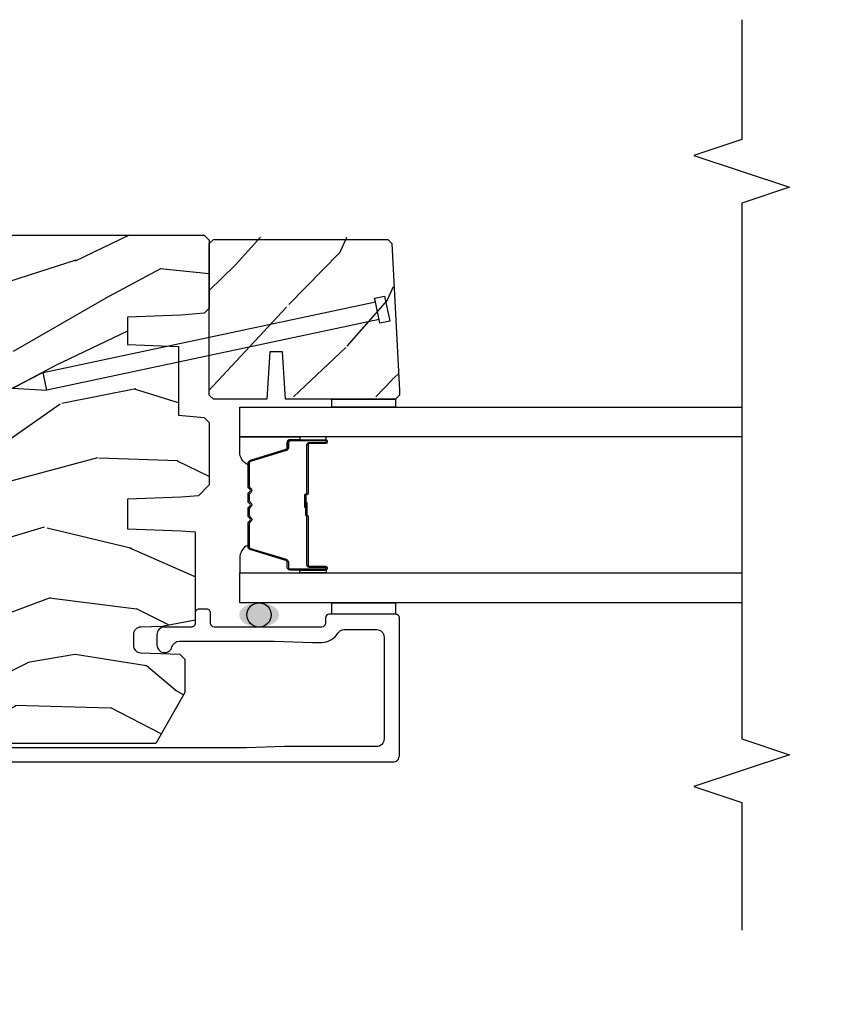
# Model space of a CAD drawing. Units: inches. Extents: x 0 to 201, y 0 to 129.
# Drawn here: x 7 to 10, y 20 to 23 of the extents above; entities that cross this region are included whole.
import ezdxf

# ---------------------------------------------------------------- set-up
doc = ezdxf.new("R2010")
doc.units = ezdxf.units.IN
doc.header["$MEASUREMENT"] = 0
doc.layers.get('Defpoints').update_dxf_attribs({"color": 253})
for name, color, linetype in [('ZP-ANNO-DIMS-DWNLD', 2, 'Continuous'), ('ZP-ANNO-MARK', 9, 'Continuous'), ('ZP-DETL-SEAL', 4, 'Continuous'), ('ZP-ELEV-SAIS', 157, 'Continuous'), ('ZP-SECT-ALUM', 63, 'Continuous'), ('ZP-SECT-GLAS', 153, 'Continuous'), ('ZP-SECT-SEAL', 8, 'Continuous'), ('ZP-SECT-WDHA', 11, 'Continuous'), ('ZP-SECT-WOOD', 104, 'Continuous')]:
    doc.layers.add(name, color=color, linetype=linetype)
doc.styles.get("Standard").update_dxf_attribs({"font": 'arial.ttf'})
doc.dimstyles.new('Frame Make Height and Width', dxfattribs={"dimtxt": 0.25, "dimasz": 0.125, "dimexe": 0.09375, "dimexo": 0.25, "dimgap": 0.0875, "dimtad": 0, "dimdec": 4, "dimzin": 10, "dimdsep": 46, "dimlunit": 5, "dimtxsty": 'Standard', "dimblk": 'ARCHTICK', "dimblk1": 'ARCHTICK', "dimblk2": 'Z_Arch Tick', "dimcen": 0.09, "dimclrd": 256, "dimclre": 256, "dimclrt": 255, "dimadec": 3, "dimazin": 2, "dimtfac": 0.75, "dimtdec": 4, "dimtofl": 0, "dimtmove": 2, "dimatfit": 3, "dimfxl": 1, "dimfrac": 2, "dimtolj": 1, "dimtzin": 0, "dimlwd": -1, "dimlwe": -1, "dimarcsym": 0})

# ---------------------------------------------------------------- blocks, each defined once
blk = doc.blocks.new('_ArchTick')
at = {"color": 0, "linetype": 'ByBlock', "const_width": 0.15}
blk.add_lwpolyline([(-0.5, -0.5), (0.5, 0.5)], dxfattribs=at)
blk = doc.blocks.new('*D125')
at = {"layer": 'Defpoints', "color": 0}
for p in [(3.499999999999971, 19.6875), (41.96670882278783, 19.68750000000071), (3.499999999999971, 17.68750000000071)]:
    blk.add_point(p, dxfattribs=at)
at = {"layer": 'ZP-ANNO-DIMS-DWNLD'}
for p, q in [((3.499999999999971, 19.64583333333333), (3.499999999999971, 17.67187500000071)), ((41.96670882278783, 19.64583333333404), (41.96670882278783, 17.67187500000071)), ((3.499999999999971, 17.68750000000071), (22.51818274245348, 17.68750000000071)), ((41.96670882278783, 17.68750000000071), (22.94852608033433, 17.68750000000071))]:
    blk.add_line(p, q, dxfattribs=at)
at = {"layer": 'ZP-ANNO-DIMS-DWNLD', "xscale": 0.0208333333333333, "yscale": 0.0208333333333333, "zscale": 0.0208333333333333, "rotation": 180}
blk.add_blockref('_ArchTick', (3.499999999999971, 17.68750000000071), dxfattribs=at)
at = {"layer": 'ZP-ANNO-DIMS-DWNLD', "xscale": 0.0208333333333333, "yscale": 0.0208333333333333, "zscale": 0.0208333333333333}
blk.add_blockref('_ArchTick', (41.96670882278783, 17.68750000000071), dxfattribs=at)
at = {"layer": 'ZP-ANNO-DIMS-DWNLD', "color": 255, "insert": (22.73335441139391, 17.68750000000071), "char_height": 0.0416666666666667, "attachment_point": 5}
blk.add_mtext('\\A1;FRAME WIDTH', dxfattribs=at)
blk = doc.blocks.new('Z_Arch Tick')
at = {"color": 0, "linetype": 'ByBlock', "const_width": 0.15}
blk.add_lwpolyline([(-0.5, -0.5), (0.5, 0.5)], dxfattribs=at)
blk = doc.blocks.new('101CS Vin25 PR SPD 2GP Reserve SQ (Dual .75 in 3mm IG) FJSh')
at = {"layer": 'ZP-DETL-SEAL', "linetype": 'Continuous'}
h = blk.add_hatch(color=256, dxfattribs=at)
edge = h.paths.add_edge_path()
edge.add_ellipse((1.380914402849981, -4.012999999999713), major_axis=(0, -0.078), ratio=0.6089743602030441, start_angle=0, end_angle=360, ccw=False)
at = {"layer": 'ZP-SECT-WDHA'}
h = blk.add_hatch(dxfattribs=at)
h.set_pattern_fill('WOOD3', color=256, scale=2, angle=73, pattern_type=2)
h.set_pattern_definition([(68.23640000000003, (-25.64575069848918, -89.1910936203247), (-8.34477137446781, -20.45396798290167), [0.240832, -23.842358]), (84.30990000000001, (-25.55645539423647, -88.967427912988), (0.42636909446815, 8.235181511295936), [0.305942, -9.892097999999997]), (118, (-25.52612216817742, -88.66299418391576), (-1.912610103781079, 0.5847435903937088), [0.226274, -2.602152]), (119.8476, (-25.63235145637587, -88.463205950206), (-20.50272857977592, 35.5476882888315), [0.4386339999999988, -43.42478999999983]), (85.9946, (-25.85065746686722, -88.08275557790583), (-1.437476743240215, -18.38297247813528), [0.2668339999999987, -26.41649399999992]), (73, (-25.83201910899709, -87.81657403907207), (-1.327866102480597, 2.497352921371544), [0.5, -1.5]), (63.53769999999998, (-25.68583325663572, -87.33842166109056), (-4.836323452587551, -8.978306718050995), [0.24331, -11.922214]), (67.28939999999999, (-26.16215526670922, -89.03321289977441), (-7.175302374271586, -16.6287403265194), [0.200998, -19.898754]), (73, (-26.08455483064541, -88.84779938267626), (-1.327866102480597, 2.497352921371544), [0.3, -1.7]), (101.3008, (-25.99684331922859, -88.56090795588736), (-5.043499394239715, 24.54716094300748), [0.295296, -29.23435]), (125.125, (-26.0547093418355, -88.27133668067577), (7.224071108844608, -10.57415813511433), [0.45607, -22.347438]), (112.2894, (-26.31711497665982, -87.89831753530595), (-6.054586024953073, 14.3993751268171), [0.2842539999999988, -28.14108799999992]), (79.34020000000001, (-26.42492805769418, -87.63530358214399), (2.76533439438243, 15.88561928555967), [0.362216, -17.748554]), (61.11129999999999, (-26.35792643423251, -87.27933900180838), (-13.92425483963839, -25.02229161617254), [0.38833, -38.444646]), (66.29019999999998, (-26.75506421540629, -88.85194244284631), (7.175289077572959, 16.62874768410002), [0.342344, -33.89214000000001]), (76.3665, (-26.61740564556204, -88.5384936940078), (7.44326367411108, 31.18650071420278), [0.340588, -33.718186]), (106.6901, (-26.53712536107558, -88.20750264288591), (0.7431255040166725, -4.409962367830814), [0.360556, -6.850547999999999]), (120.4895999999999, (-26.64067480085136, -87.86213687515244), (-15.19129255384613, 25.55825994297176), [0.325576, -32.232064]), (87.9314, (-26.8058661672435, -87.58158061970713), (0.6943551067665528, 22.79293410148564), [0.310484, -30.737866]), (73, (-26.79465903630371, -87.2712994565404), (-1.327866102480597, 2.497352921371544), [0.24, -1.759999999999999]), (60.00539999999999, (-26.72448982717026, -87.04178631510925), (9.087905524651106, 16.04400167334359), [0.266834, -26.416494]), (73, (-25.13933662453364, -88.69759105123335), (-1.327866102480597, 2.497352921371544), [0, -2]), (296.1524, (-25.34436397400019, -88.34211420814685), (-18.00538888531858, 36.87554735843706), [0.4386340000000001, -43.42478999999999]), (279.5651, (-27.06364100464863, -88.15109983202638), (1.327869099233074, -2.497352076502218), [0.1788859999999993, -4.293249999999979]), (261.1301, (-27.03391609692723, -88.3274983293583), (-1.595852046107206, -12.06039967677669), [0.282842, -13.859292]), (229.8014, (-27.07752798401107, -88.60695852921685), (-6.748938448303023, -8.393559450670804), [0.152316, -15.07923]), (99.56509999999996, (-25.34436397400019, -88.34211420814685), (-1.327869099233074, 2.497352076502219), [0.2236059999999999, -4.248529999999998]), (79.7098, (-25.38152010865196, -88.12161608648199), (-3.350093459302556, -17.79822734718652), [0.342344, -33.89214000000001]), (62.87529999999996, (-25.32036591928474, -87.78477760126563), (15.67848221527704, 30.76012413734089), [0.568858, -56.316992]), (62.69520000000002, (-25.43536365217732, -89.25541539536368), (5.421060729349783, 10.89091849633434), [0.223606, -22.137072]), (88.5241, (-25.33278968689979, -89.05672321724072), (-0.6943538178398221, -22.79293551970828), [0.37363, -36.989452]), (115.8789, (-25.32316634879591, -88.68321633462176), (15.34964888471387, -31.88084594068392), [0.3821, -37.827846]), (107.6952, (-25.48994150802393, -88.3394343597242), (-7.540852312839224, 23.21929303946757), [0.316228, -31.306548]), (82.4623, (-25.58605972086936, -88.03816821632373), (1.01111154669365, 10.14779136076372), [0.364966, -11.80056]), (66.41809999999998, (-25.53818419252696, -87.67635620189365), (-13.76583238823937, -31.34488541092399), [0.52345, -51.82155999999999]), (64.86989999999992, (-25.91351603015883, -89.10922954300231), (-5.421068605812717, -10.89091361125097), [0.282842, -13.859292]), (84.30990000000001, (-25.79339976259794, -88.85315907952159), (0.42636909446815, 8.235181511295936), [0.305942, -9.892097999999997]), (115.5104, (-25.7630665365389, -88.54872535044932), (12.69389479119331, -26.88614988798454), [0.325576, -32.232064]), (118, (-25.90328437371731, -88.25489043397917), (-1.912610103781079, 0.5847435903937088), [0.367696, -2.460732]), (90.35399999999971, (-26.07590696703979, -87.93023455420087), (0.0487620292280573, -27.20289793979688), [0.335262, -33.190848]), (69.63350000000003, (-26.07797849712482, -87.59497986182043), (-11.26852463519538, -30.01700107381326), [0.340588, -33.718186]), (55.89729999999996, (-25.95944602239983, -87.27568367888745), (11.58525502309056, 17.37187083675603), [0.27203, -26.930912]), (64.2538, (-26.39166840814035, -88.96304369064094), (6.005821017315287, 12.80351945054413), [0.263058, -26.042834]), (87.9314, (-26.27739957467391, -88.72609932227948), (0.6943551067665528, 22.79293410148564), [0.310484, -30.737866]), (105.0054, (-26.26619244373413, -88.41581815911275), (2.814114219735262, -11.31727641611973), [0.37736, -18.490604]), (122.8991, (-26.36389444941547, -88.05132629626002), (18.43175097613515, -28.64036637139408), [0.49679, -49.18217999999999]), (88.94539999999999, (-26.63373131117014, -87.63420752655722), (-0.4263644116476313, -8.235181634652655), [0.291204, -14.269016]), (66.99100000000001, (-26.62837161432482, -87.34305245850975), (7.760042155334039, 18.54135163249375), [0.3821, -37.827846]), (49.80139999999996, (-26.47901817629166, -86.9913515194327), (6.748938448303025, 8.393559450670802), [0.152316, -15.07923]), (63.53769999999998, (-26.96545126171817, -88.78762066780732), (-4.836323452587551, -8.978306718050995), [0.24331, -11.922214]), (83.008, (-26.85702986234618, -88.56980239456509), (2.60695157870877, 22.20819262847393), [0.345254, -34.18010000000001]), (110.4054, (-26.81500176809824, -88.22711647525428), (-11.52445423798903, 30.71134915766887), [0.428018, -42.37384999999999]), (102.0546, (-25.05162511311683, -88.4106996244444), (-3.557234008732981, 15.72724097270063), [0.205912, -20.385348]), (83.78429999999999, (-25.09462868186304, -88.2093275978988), (-3.618064673815971, -32.35598179133584), [0.4275519999999988, -42.32756599999983]), (65.87499999999999, (-25.04833694635653, -87.7842898640165), (-6.00581031409047, -12.80352490518391), [0.483736, -15.64078])])
edge = h.paths.add_edge_path()
edge.add_line((2.867892918543972, -1.394999999900072), (2.867892918559846, -3.798000000016848))
edge.add_line((2.867892918559846, -3.798000000016848), (2.847892918554435, -3.818000000005973))
edge.add_line((2.847892918554435, -3.818000000005973), (2.582030812234037, -3.817999999995116))
edge.add_line((2.582030812234037, -3.817999999995116), (2.56210691827222, -3.798076106033271))
edge.add_line((2.56210691827222, -3.798076106033271), (2.554226280135182, -3.707999999947865))
edge.add_line((2.554226280135182, -3.707999999947865), (2.546892918543562, -3.497999999994981))
edge.add_line((2.546892918543562, -3.497999999994981), (2.438892918543572, -3.497999999994867))
edge.add_line((2.438892918543572, -3.497999999994867), (2.43190917829456, -3.697999999994998))
edge.add_line((2.43190917829456, -3.697999999994998), (2.162783736057818, -3.697999999994998))
edge.add_line((2.162783736057818, -3.697999999994998), (2.154028211289656, -3.798076106033271))
edge.add_line((2.154028211289656, -3.798076106033271), (2.13410431732781, -3.817999999995116))
edge.add_line((2.13410431732781, -3.817999999995116), (1.890668196087645, -3.817999999995087))
edge.add_line((1.890668196087645, -3.817999999995087), (1.847175922908448, -3.775999999994859))
edge.add_line((1.847175922908448, -3.775999999994859), (1.841226693784577, -3.707999999947865))
edge.add_line((1.841226693784577, -3.707999999947865), (1.833893332192943, -3.497999999994867))
edge.add_line((1.833893332192943, -3.497999999994867), (1.717893332198542, -3.497999999994867))
edge.add_line((1.717893332198542, -3.497999999994867), (1.710559970606936, -3.707999999947894))
edge.add_line((1.710559970606936, -3.707999999947894), (1.705748094108471, -3.762999999999713))
edge.add_line((1.705748094108471, -3.762999999999713), (1.359927559922553, -3.762999999999713))
edge.add_line((1.359927559922553, -3.762999999999713), (1.336074084363843, -3.633000000006568))
edge.add_line((1.336074084363843, -3.633000000006568), (1.333174019725703, -3.549953015111519))
edge.add_arc((1.303192294915362, -3.551000000020394), 0.0300000000000359, 2.000000014901842, 89.99999999998136)
edge.add_line((1.303192294915376, -3.521000000020357), (1.26276962692475, -3.521000000020357))
edge.add_arc((1.262769626924765, -3.551000000020405), 0.0300000000000473, 90.0000000000178, 178.0000000000133)
edge.add_line((1.232787902114139, -3.549953015119335), (1.22744072595232, -3.703076106037819))
edge.add_line((1.22744072595232, -3.703076106037819), (1.207516831990474, -3.722999999999665))
edge.add_line((1.207516831990474, -3.722999999999665), (1.076752329665424, -3.722999999999665))
edge.add_line((1.076752329665424, -3.722999999999665), (0.8778929185598514, -3.608188465466945))
edge.add_line((0.8778929185598514, -3.608188465466945), (0.8778929185598514, -1.73982038534509))
edge.add_line((0.8778929185598514, -1.73982038534509), (0.9505089998843202, -1.687061714044027))
edge.add_line((0.9505089998843202, -1.687061714044027), (1.006340558604605, -1.668920940941681))
edge.add_line((1.006340558604605, -1.668920940941681), (1.046340558604626, -1.668920940941681))
edge.add_line((1.046340558604626, -1.668920940941681), (1.04722829086387, -1.69434226673021))
edge.add_arc((1.141171028603324, -1.691061714035704), 0.0939999999998092, 182.0000000027305, 270.0000000000035)
edge.add_line((1.141171028603324, -1.785061714035514), (1.180892918569028, -1.785061714035514))
edge.add_line((1.180892918569028, -1.785061714035514), (1.195212589143991, -1.374999999995104))
edge.add_line((1.195212589143991, -1.374999999995104), (1.571020752664637, -1.374999999995104))
edge.add_line((1.571020752664637, -1.374999999995104), (1.579750945051912, -1.624999999995246))
edge.add_line((1.579750945051912, -1.624999999995246), (2.290034892069314, -1.624999999995246))
edge.add_line((2.290034892069314, -1.624999999995246), (2.298765084418846, -1.374999999995104))
edge.add_line((2.298765084418846, -1.374999999995104), (2.847892918590389, -1.374999999995104))
edge.add_line((2.847892918590389, -1.374999999995104), (2.867892918543972, -1.394999999900072))
h = blk.add_hatch(dxfattribs=at)
h.set_pattern_fill('WOOD3', color=256, scale=2, angle=323.5990827368504, pattern_type=2)
h.set_pattern_definition([(318.8354827368504, (71.32685720532444, -59.04239131481131), (-16.52060256355897, 14.6652550770395), [0.240832, -23.842358]), (334.9089827368504, (71.50816080117181, -59.20091262610041), (7.625936321617858, -3.137690288625933), [0.305942, -9.892097999999997]), (8.59908273685039, (71.7852319966251, -59.33064909996217), (1.186863911840468, 1.609769092249798), [0.226274, -2.602152]), (10.44668273685042, (72.00896256771912, -59.29681669599883), (40.33971512527536, 7.530431960221019), [0.4386340000000001, -43.42478999999999]), (336.5936827368504, (72.4403260239661, -59.21728325262646), (-16.86164279692584, 7.46223952363597), [0.266834, -26.416494]), (323.5990827368504, (72.68520184753723, -59.32328245559689), (2.796632138675382, 0.4229050495418065), [0.5, -1.5]), (314.1367827368504, (73.08764399606437, -59.61999834173859), (-6.86198287995938, 7.54408423975981), [0.24331, -11.922214]), (317.8884827368504, (71.64731036235747, -58.60775379440198), (-13.3010513140428, 12.29154192728644), [0.200998, -19.898754]), (323.5990827368504, (71.79641858632264, -58.74253783479975), (2.796632138675382, 0.4229050495418065), [0.3, -1.7]), (351.8998827368504, (72.03788387543895, -58.92056736648477), (24.82863847901865, -3.396867347984377), [0.295296, -29.23435]), (15.72408273685038, (72.33023424079275, -58.96217582569086), (-12.37339403240832, -3.301385129125383), [0.45607, -22.347438]), (2.888482736850388, (72.76923728198997, -58.83857837499065), (15.59292988019254, 0.92766035150506), [0.284254, -28.141088]), (329.9392827368504, (73.05312954635292, -58.82425419142323), (14.06501320977982, -7.885136511641323), [0.362216, -17.748554]), (311.7103827368504, (73.3666251641838, -59.00569425756308), (-18.97615283523116, 21.4454091622874), [0.38833, -38.444646]), (316.8892827368504, (72.01523806117318, -58.10872553022832), (13.30106267068768, -12.29153182962313), [0.342344, -33.89214000000001]), (326.9655827368504, (72.2651614512803, -58.34268770468685), (26.94317297083658, -17.38002966576562), [0.340588, -33.718186]), (357.2891827368504, (72.55069074772443, -58.52835682132212), (-4.406401604775814, 0.7639558219119267), [0.360556, -6.850547999999999]), (11.08868273685039, (72.9108423912974, -58.54540949359627), (29.15318028470833, 5.83884406850791), [0.325576, -32.232064]), (338.5304827368504, (73.23034056199737, -58.48279225220559), (21.26804241478891, -8.226198746182813), [0.310484, -30.737866]), (323.5990827368504, (73.51928039289632, -58.59643104012627), (2.796632138675382, 0.4229050495418065), [0.24, -1.759999999999999]), (310.6044827368505, (73.71245262418935, -58.73885466547428), (12.11419436882659, -13.90130610099375), [0.266834, -26.416494]), (323.5990827368504, (71.62411866692175, -59.68397967462547), (2.796632138675382, 0.4229050495418065), [0, -2]), (186.7514827368503, (72.02751580178197, -59.60867528174854), (40.76261793495401, 4.733814633554395), [0.4386340000000001, -43.42478999999999]), (170.1641827368504, (72.77878683960635, -58.05047380962554), (-2.79663233722993, -0.4229081567762166), [0.178886, -4.293249999999999]), (151.7291827368503, (72.602530810295, -58.01991546982455), (-10.84547398481344, 5.511413444969896), [0.282842, -13.859292]), (120.4004827368504, (72.35342593622846, -57.88594994546737), (-5.675113874937169, 9.153856724759441), [0.152316, -15.07923]), (350.1641827368504, (72.02751580178197, -59.60867528174854), (2.79663233722993, 0.4229081567762164), [0.223606, -4.24853]), (330.3088827368504, (72.24783583842117, -59.64687320649979), (-15.67477523556445, 9.07201434096834), [0.342344, -33.89214000000001]), (313.4743827368505, (72.54523377031097, -59.81644463719397), (23.80546332424442, -25.00599842912564), [0.568858, -56.316992]), (313.2942827368505, (71.1963022154221, -59.21946586016325), (8.471755648867074, -8.730942752703445), [0.2236059999999997, -22.13707199999995]), (339.1231827368504, (71.3496394898827, -59.38221622194777), (-21.26804418063191, 8.226198001544622), [0.37363, -36.989452]), (6.477982736850442, (71.6987410140506, -59.51536323026436), (-35.16935524180301, -3.887995711608152), [0.3821, -37.827846]), (358.2942827368504, (72.07840087801947, -59.4722542092696), (24.40573172976567, -0.6002346136545338), [0.3162279999999993, -31.30654799999995]), (333.0613827368504, (72.3944885142646, -59.48166729659351), (9.235705552067373, -4.324553042449578), [0.3649659999999993, -11.80055999999997]), (317.0171827368504, (72.71985276754116, -59.64700967679227), (-24.99235711029747, 23.39619774314664), [0.52345, -51.82155999999999]), (315.4689827368503, (71.49301810156379, -58.8170237116361), (-8.471748424797951, 8.730948559211278), [0.2828419999999992, -13.85929199999998]), (334.9089827368504, (71.69464843384766, -59.01537997975763), (7.625936321617858, -3.137690288625933), [0.305942, -9.892097999999997]), (6.109482736850386, (71.97171962930095, -59.14511645361939), (-29.57609292773206, -3.042161714835959), [0.325576, -32.232064]), (8.59908273685039, (72.2954468504963, -59.11046553361546), (1.186863911840468, 1.609769092249798), [0.367696, -2.460732]), (340.9530827368504, (72.65900902852412, -59.05548787717503), (-25.67444262688932, 8.990162949416899), [0.335262, -33.190848]), (320.2325827368505, (72.97591518080984, -59.16489761460027), (-24.56941985769147, 20.5996021509103), [0.340588, -33.718186]), (306.4963827368504, (73.23770720636264, -59.38276210311772), (12.53710344250908, -16.69793602786904), [0.2720299999999993, -26.93091199999996]), (314.8528827368504, (71.78973398770549, -58.41458156310896), (10.08151056454609, -9.917819374713053), [0.263058, -26.042834]), (338.5304827368504, (71.97526663404825, -58.6010691957848), (21.26804241478891, -8.226198746182813), [0.310484, -30.737866]), (355.6044827368505, (72.26420646494722, -58.71470798370548), (-11.60943321752796, 1.105008908712671), [0.37736, -18.490604]), (13.49818273685039, (72.64045579446127, -58.74362929142531), (-33.13667978137404, -7.871498142070345), [0.49679, -49.18217999999999]), (339.5444827368504, (73.12352284298635, -58.62767142567537), (-7.62593799349173, 3.13768591268459), [0.291204, -14.269016]), (317.5900827368504, (73.39636498794422, -58.72944157815037), (14.91082280559144, -13.47840264543964), [0.3821, -37.827846]), (300.4004827368504, (73.67848374993352, -58.98714102350023), (5.675113874937165, -9.153856724759441), [0.152316, -15.07923]), (314.1367827368504, (72.14579305107551, -57.93165098487637), (-6.86198287995938, 7.54408423975981), [0.24331, -11.922214]), (333.6070827368504, (72.31522801147722, -58.10626998210657), (20.08118502827273, -9.835955683989795), [0.345254, -34.18010000000001]), (1.004482736850436, (72.62449457881269, -58.25974372685966), (32.79562685183711, 0.6684848261653329), [0.428018, -42.37384999999999]), (352.6536827368504, (71.86558395603802, -59.86200920631049), (16.01583498837735, -1.86897084818033), [0.2059119999999996, -20.38534799999995]), (334.3833827368504, (72.06980630673615, -59.88833849561608), (-29.31688799289483, 14.16050945683914), [0.4275519999999993, -42.3275659999999]), (316.4740827368504, (72.45533225328163, -60.07318909621075), (-10.0815192648138, 9.917811091147497), [0.483736, -15.64078])])
h.paths.add_polyline_path([(2.234162312828416, -3.832140574304411), (2.250162312828422, -3.816140574304419), (2.843162312828411, -3.816140574304419), (2.859162312828416, -3.832140574304411), (2.859162312828416, -4.514531322753207), (2.843162312828411, -4.530531322753198), (2.2685291178378, -4.560640574304521), (2.250162312828422, -4.560640574304521), (2.234162312828416, -4.54464057430453), (2.234162312828416, -4.114940837238769), (2.419162312828319, -4.103440837238814), (2.419162312828319, -4.053440837238802), (2.234162312828402, -4.041940837238847)])
at = {"layer": 'ZP-DETL-SEAL', "linetype": 'Continuous'}
blk.add_circle((1.380914402849981, -4.012999999999713), 0.0475000000958374, dxfattribs=at)
at = {"layer": 'ZP-ELEV-SAIS', "flags": 128}
blk.add_lwpolyline([(2.537737021244424, -4.483081782907468), (2.261343747420426, -3.182753664850928), (2.329814079471702, -3.16819984649333), (2.268421118668726, -3.047709376658865), (2.261343747420426, -3.182753664850928), (2.329814079471702, -3.16819984649333), (2.606207353295715, -4.468527964549842), (2.620879567306701, -4.465409289187526), (2.62919603493961, -4.504535193216831), (2.531381274866348, -4.525326362299118), (2.523064807233424, -4.486200458269784), (2.606207353295715, -4.468527964549842)], dxfattribs=at)
at = {"layer": 'ZP-SECT-ALUM', "linetype": 'Continuous', "flags": 128}
blk.add_lwpolyline([(0.805392918543589, -1.405000000007383), (0.8053929185436032, -4.537499999995354, 0.4142135623730951), (0.8303929185435946, -4.56249999999536), (1.368414402754268, -4.56249999999536, 0.4142135623730951), (1.383414402754311, -4.547499999995316), (1.383414402754311, -4.287499999969433, 0.4142135621218692), (1.368414402767143, -4.27249999996939), (1.348414402766422, -4.27249999996939, -0.4142135623730951), (1.333414402754158, -4.257499999957097), (1.333414402754144, -3.83799999999541, -0.4142135623730951), (1.348414402754144, -3.822999999995396), (1.388414402754264, -3.822999999995424, 0.4142135623730951), (1.403414402754265, -3.807999999995409), (1.403414402754265, -3.777999999969289, 0.4142135623730951), (1.388414402754222, -3.762999999969245), (1.348414402754187, -3.762999999969245, -0.4142135631168915), (1.333414402716073, -3.747999999969202), (1.333414402716073, -3.642999999969241, 0.4142135623730951), (1.303414402716072, -3.61299999996924), (1.263414402767011, -3.61299999996924, 0.8810176867050582), (1.255914402808599, -3.672047375076537, -0.3419987135194935), (1.278414402850202, -3.701094750183834), (1.278414402850202, -4.072499999967241), (1.273414402849851, -4.222499999974665), (1.273414402849851, -4.25749999997452, 0.260535770945296), (1.30912868851233, -4.3213876564512, -0.2605357709452334), (1.323414402792579, -4.34694271906914), (1.323414402792565, -4.47249999996935, -0.4142135623730597), (1.293414402754493, -4.502500000007437), (0.8953929184060314, -4.502500000007437, -0.4142135623730951), (0.8653929183679309, -4.47249999996935), (0.8653929183679451, -4.112499999979256), (0.8603929183767746, -3.96249999997152), (0.8603929183767746, -1.680802839157728, -0.435572962162329)], format="xyb", dxfattribs=at)
at = {"layer": 'ZP-SECT-ALUM'}
blk.add_lwpolyline([(2.056164402967112, -4.210032244561396), (2.056164402967112, -4.272532244561396, 1), (2.062164402967113, -4.272532244561396), (2.062164402967113, -4.134532244561391, 0.4142135623730951), (2.055164402967108, -4.127532244561415), (2.035120924755489, -4.127532244561415, -0.3297505471403194), (2.024123420061926, -4.119394519165716), (1.981348983896026, -3.979485642628354, 0.3297505471403169), (1.974654850604281, -3.974532244561395), (1.885248926746243, -3.974532244561395, 0.1989123673796605), (1.880299179277955, -3.976582497093083), (1.875131917388358, -3.98174975898268, -0.4142135623730968), (1.861696888545822, -3.98174975898268), (1.856529626656254, -3.976582497093083, 0.1989123673796558), (1.851579879187937, -3.974532244561395), (1.828248926746255, -3.974532244561395, 0.1989123673796569), (1.823299179277938, -3.976582497093083), (1.81813191738837, -3.98174975898268, -0.4142135623730913), (1.804696888545834, -3.98174975898268), (1.799529626656266, -3.976582497093083, 0.1989123673796548), (1.794579879187949, -3.974532244561395), (1.771248926746267, -3.974532244561395, 0.1989123673796564), (1.76629917927795, -3.976582497093083), (1.761131917388382, -3.98174975898268, -0.4142135623730915), (1.747696888545846, -3.98174975898268), (1.742529626656249, -3.976582497093083, 0.198912367379654), (1.737579879187961, -3.974532244561395), (1.648173955329966, -3.974532244561395, 0.3297505471403128), (1.64147982203822, -3.979485642628354), (1.598705385872321, -4.119394519165716, -0.3297505471403153), (1.587707881178729, -4.127532244561415), (1.56766440296711, -4.127532244561415, 0.4142135623733994), (1.560664402967105, -4.134532244561391), (1.560664402967105, -4.272532244561396, 1), (1.566664402967106, -4.272532244561396), (1.566664402967106, -4.210032244561396, -0.4142135623730945), (1.576164402967108, -4.200532244561394), (1.766211122231084, -4.200532244561394, 0.3419987131196729), (1.767179368067644, -4.199782244561411, -0.3419987131196799), (1.772020597250417, -4.196032244561386), (1.821414402967121, -4.196032244561386), (1.821414402967121, -4.200473715166445), (1.772414402967086, -4.200473715166445, 0.3279189694272522), (1.771460052084648, -4.201175027381047, -0.3279189694272557), (1.766211122231084, -4.205032244561401), (1.576164402967108, -4.205032244561401, 0.4142135623730951), (1.571164402967113, -4.210032244561396), (1.571164402967113, -4.272532244561396, -1), (1.556164402967098, -4.272532244561396), (1.556164402967098, -4.134532244561391, -0.4142135623730951), (1.56766440296711, -4.123032244561407), (1.587707881178729, -4.123032244561407, 0.3297505471403177), (1.594402014470475, -4.118078846494448), (1.637176450636374, -3.978169969957086, -0.3297505471403159), (1.648173955329966, -3.970032244561387), (1.737579879187961, -3.970032244561387, -0.1989123673796553), (1.745711607171585, -3.973400516577747), (1.750878869061153, -3.978567778467343, 0.4142135623730928), (1.757949936873046, -3.978567778467343), (1.763117198762614, -3.973400516577747, -0.1989123673796594), (1.771248926746267, -3.970032244561387), (1.794579879187949, -3.970032244561387, -0.1989123673796536), (1.802711607171602, -3.973400516577747), (1.80787886906117, -3.978567778467343, 0.4142135623730974), (1.814949936873034, -3.978567778467343), (1.820117198762631, -3.973400516577747, -0.1989123673796608), (1.828248926746255, -3.970032244561387), (1.851579879187937, -3.970032244561387, -0.1989123673796527), (1.85971160717159, -3.973400516577747), (1.864878869061186, -3.978567778467343, 0.4142135623730964), (1.871949936873051, -3.978567778467343), (1.877117198762618, -3.973400516577747, -0.1989123673796597), (1.885248926746243, -3.970032244561387), (1.974654850604281, -3.970032244561387, -0.3297505471403154), (1.985652355297872, -3.978169969957086), (2.028426791463743, -4.118078846494448, 0.3297505471403161), (2.035120924755489, -4.123032244561407), (2.055164402967108, -4.123032244561407, -0.4142135623730919), (2.06666440296712, -4.134532244561391), (2.06666440296712, -4.272532244561396, -1), (2.051664402967105, -4.272532244561396), (2.051664402967105, -4.210032244561396, 0.414213562373095), (2.04666440296711, -4.205032244561401), (1.856414402967089, -4.205032244561401, -0.414213562373095), (1.851414402967094, -4.200032244561406), (1.851414402967094, -4.198232244561403, 0.4142135623730931), (1.849214402967106, -4.196032244561386), (1.801414402967111, -4.196032244561386), (1.801414402967111, -4.191532244561379), (1.849214402967106, -4.191532244561408, -0.4142135623730951), (1.855914402967101, -4.198232244561403), (1.855914402967101, -4.200032244561406, 0.4142135623730951), (1.856414402967089, -4.200532244561394), (2.04666440296711, -4.200532244561394, -0.4142135623730944)], format="xyb", close=True, dxfattribs=at)
at = {"layer": 'ZP-SECT-GLAS', "flags": 128}
for points in [[(1.428414402945819, -5.902500000010938), (1.428414402945819, -3.937499999991267), (1.545414402945837, -3.937499999991267), (1.545414402945837, -5.902500000010938)], [(2.077414402945805, -5.902500000010938), (2.077414402945805, -3.937499999991267), (2.194414402945824, -3.937499999991267), (2.194414402945824, -5.902500000010938)]]:
    blk.add_lwpolyline(points, dxfattribs=at)
at = {"layer": 'ZP-SECT-SEAL'}
for points in [[(1.637176450636374, -3.978169969957086, -0.3297505471404567), (1.648173955329966, -3.970032244561387), (1.654391432460855, -3.970032244561387, 0.299955966230149), (1.602719621235607, -3.937499999991267), (1.545414402945837, -3.937499999991267), (1.545414402945837, -4.172201308634463), (1.556164402967098, -4.172201308634463), (1.556164402967098, -4.134532244561391, -0.4142135623730895), (1.56766440296711, -4.123032244561407), (1.587707881178729, -4.123032244561407, 0.3297505471403212), (1.594402014470475, -4.118078846494448)], [(1.985652355297872, -3.978169969957086, 0.3297505471404567), (1.974654850604281, -3.970032244561387), (1.968437373473392, -3.970032244561387, -0.3006645954625839), (2.02010918469864, -3.937542992742741), (2.077414402945805, -3.937499999991267), (2.077414402945805, -4.172201308634463), (2.066664402967148, -4.172201308634463), (2.066664402967148, -4.134532244561391, 0.4142135623730895), (2.055164402967136, -4.123032244561407), (2.035120924755517, -4.123032244561407, -0.3297505471403212), (2.028426791463772, -4.118078846494448)], [(1.545414402945837, -4.172201308634463), (1.556164402967098, -4.172201308634463), (1.556164402967098, -4.272532244561396, 0.1201675316467601), (1.557006326402941, -4.275984782246347), (1.545414399011818, -4.275946806059828)], [(2.077414402945805, -4.172201308634463), (2.066664402967148, -4.172201308634463), (2.066664402967148, -4.272532244561396, -0.1201675316467601), (2.065822479531277, -4.275984782246347), (2.077414406879825, -4.275946806059828)]]:
    blk.add_lwpolyline(points, format="xyb", close=True, dxfattribs=at)
for points in [[(1.428414402754327, -4.297499999995316), (1.428414402754327, -4.547499999995316), (1.383414402754311, -4.547499999995316), (1.383414402754311, -4.297499999995316)], [(2.225414402764997, -4.547499999995316), (2.194414402945824, -4.547499999995316), (2.194414402945824, -4.297499999995316), (2.225414402764997, -4.297499999995316)]]:
    blk.add_lwpolyline(points, close=True, dxfattribs=at)
at = {"layer": 'ZP-SECT-WOOD', "flags": 128}
blk.add_lwpolyline([(2.867892918543972, -1.394999999900072), (2.867892918559846, -3.798000000016848), (2.847892918554435, -3.818000000005973), (2.582030812234037, -3.817999999995116), (2.56210691827222, -3.798076106033271), (2.554226280135182, -3.707999999947865), (2.546892918543562, -3.497999999994981), (2.438892918543572, -3.497999999994867), (2.43190917829456, -3.697999999994998), (2.162783736057818, -3.697999999994998), (2.154028211289656, -3.798076106033271), (2.13410431732781, -3.817999999995116), (1.890668196087645, -3.817999999995087), (1.847175922908448, -3.775999999994859), (1.841226693784577, -3.707999999947865), (1.833893332192943, -3.497999999994867), (1.717893332198542, -3.497999999994867), (1.710559970606936, -3.707999999947894), (1.705748094108471, -3.762999999999713), (1.359927559922553, -3.762999999999713), (1.336074084363843, -3.633000000006568), (1.333174019725703, -3.549953015111519, 0.4040262257594275), (1.303192294915376, -3.521000000020357), (1.26276962692475, -3.521000000020357, 0.4040262258351352), (1.232787902114139, -3.549953015119335), (1.22744072595232, -3.703076106037819), (1.207516831990474, -3.722999999999665), (1.076752329665424, -3.722999999999665), (0.8778929185598514, -3.608188465466945), (0.8778929185598514, -1.73982038534509)], format="xyb", dxfattribs=at)
blk.add_lwpolyline([(2.225414402764997, -3.833999999989337), (2.241414402765002, -3.817999999989346), (2.834414402764991, -3.817999999989346), (2.850414402764997, -3.833999999989337), (2.850414402764997, -4.516390748438134), (2.834414402764991, -4.532390748438125), (2.259781207774381, -4.562499999989448), (2.241414402765002, -4.562499999989448), (2.225414402764997, -4.546499999989457), (2.225414402764997, -4.116800262923696), (2.410414402764899, -4.105300262923741), (2.410414402764899, -4.055300262923729), (2.225414402764982, -4.043800262923774)], close=True, dxfattribs=at)

msp = doc.modelspace()

# ---------------------------------------------------------------- linework, layer by layer
at = {"layer": 'ZP-ANNO-MARK'}
msp.add_lwpolyline([(9.402499997218968, 23.39852679824329), (9.402499997218968, 22.92977647321063), (9.215000000010887, 22.86727647321063), (9.590000000010887, 22.74227647321063), (9.402500000010887, 22.67977647321063), (9.402500000010887, 20.58378288811113), (9.590000000010887, 20.52128288811112), (9.215000000010887, 20.39628288811112), (9.402500000010887, 20.33378288811112), (9.402500000010887, 19.83378288811112)], dxfattribs=at)

# ---------------------------------------------------------------- block references
at = {"rotation": 90}
msp.add_blockref('101CS Vin25 PR SPD 2GP Reserve SQ (Dual .75 in 3mm IG) FJSh', (3.499999999999971, 19.6875), dxfattribs=at)

# ---------------------------------------------------------------- dimensions: what is measured, and where the dimension line sits
at = {"layer": 'ZP-ANNO-DIMS-DWNLD'}
dim = msp.add_linear_dim(base=(3.499999999999971, 17.68750000000071), p1=(41.96670882278783, 19.68750000000071), p2=(3.499999999999971, 19.6875), text='FRAME WIDTH', dimstyle='Frame Make Height and Width', override={"dimscale": 0.1666666666666666, "dimlfac": 6, "dimpost": '"\\X'}, dxfattribs=at)
dim.commit()
dim.dimension.update_dxf_attribs({"geometry": '*D125', "text_midpoint": (22.73335441139391, 17.68750000000071)})

doc.saveas('drawing.dxf')
